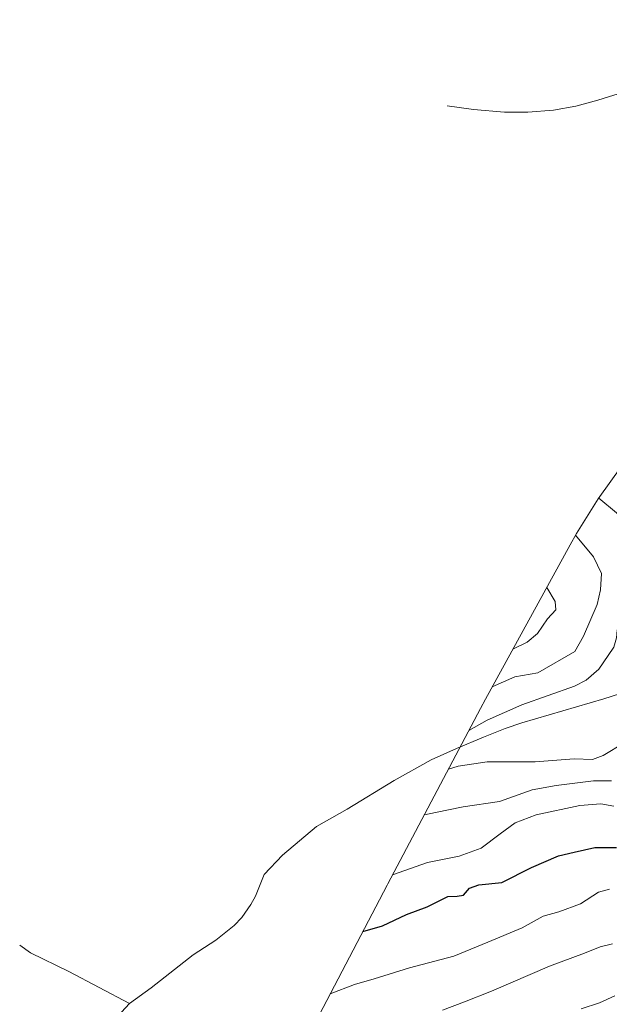
# Model space of a CAD drawing. Units: metres. Extents: x 654014 to 655879, y 4702373 to 4704728.
# Drawn here: x 655082 to 655272, y 4704406 to 4704722 of the extents above; entities that cross this region are included whole.
import ezdxf

# ---------------------------------------------------------------- set-up
doc = ezdxf.new("R2010")
doc.units = ezdxf.units.M
doc.header["$MEASUREMENT"] = 0
for name, color, linetype, lineweight in [('Arbolado forestal CxS', 92, 'Continuous', 0), ('Corriente natural lineal', 142, 'Continuous', 13), ('Curva de nivel maestra', 30, 'Continuous', 30), ('Curva de nivel normal', 30, 'Continuous', 0)]:
    doc.layers.add(name, color=color, linetype=linetype, lineweight=lineweight)

msp = doc.modelspace()

# ---------------------------------------------------------------- linework, layer by layer
at = {"layer": 'Arbolado forestal CxS', "color": 92, "linetype": 'Continuous', "lineweight": 0}
for points in [[(655166.8203, 4704379.2199, 686.8539), (655200.6961, 4704443.9387, 670.5097), (655200.9595, 4704444.4401, 670.3959), (655230.6795, 4704500.8301, 664.3105), (655232.3153, 4704503.8701, 665.7707), (655259.5553, 4704553.4601, 667.1102), (655261.6449, 4704557.1699, 665.4966), (655268.5561, 4704568.2841, 660.3529), (655276.1793, 4704578.9223, 654.7068), (655284.4819, 4704589.0391, 651.8654), (655293.2537, 4704598.4163, 650.851), (655294.0161, 4704605.0029, 650.6309), (655294.4009, 4704608.1151, 649.5912), (655296.5329, 4704621.0281, 648.1579), (655299.5049, 4704633.7737, 649.1933), (655303.3039, 4704646.2979, 652.0828), (655306.2977, 4704654.5213, 654.2538), (655311.0477, 4704666.7313, 657.7009), (655312.6641, 4704670.7567, 658.1338), (655313.8345, 4704673.5233, 658.2818), (655324.3625, 4704697.8981, 650.4816), (655332.0781, 4704716.6685, 639.9329), (655332.2584, 4704717.107, 639.748), (655575.1153, 4704722.4776, 654.2635)], [(655332.2584, 4704717.1071, 639.7479), (655332.0781, 4704716.6685, 639.9329), (655324.3625, 4704697.8981, 650.4816), (655313.8345, 4704673.5233, 658.2818), (655312.6641, 4704670.7567, 658.1338), (655311.0477, 4704666.7313, 657.7009), (655306.2977, 4704654.5213, 654.2538), (655303.3039, 4704646.2979, 652.0828), (655299.5049, 4704633.7737, 649.1933), (655296.5329, 4704621.0281, 648.1579), (655294.4009, 4704608.1151, 649.5912), (655294.0161, 4704605.0029, 650.6309), (655293.2537, 4704598.4163, 650.851), (655284.4819, 4704589.0391, 651.8654), (655276.1793, 4704578.9223, 654.7068), (655268.5561, 4704568.2841, 660.3529), (655261.6449, 4704557.1699, 665.4966), (655259.5553, 4704553.4601, 667.1102), (655232.3153, 4704503.8701, 665.7707), (655230.6795, 4704500.8301, 664.3105), (655200.9595, 4704444.4401, 670.3959), (655200.6961, 4704443.9387, 670.5097), (655166.8203, 4704379.2199, 686.8539)]]:
    msp.add_polyline3d(points, dxfattribs=at)
at = {"layer": 'Corriente natural lineal', "color": 142, "linetype": 'Continuous', "lineweight": 13}
for points in [[(655220.0401, 4704694.7801, 654.9757), (655228.4601, 4704693.5501, 653.9482), (655238.4501, 4704692.7701, 653.6202), (655245.9501, 4704692.7301, 652.8648), (655254.2301, 4704693.3401, 652.2208), (655261.4101, 4704694.6901, 650.2895), (655268.4801, 4704696.6001, 647.2165), (655278.4601, 4704699.6901, 646.8252), (655285.4201, 4704702.3401, 644.6685), (655291.3201, 4704705.0501, 643.2663), (655293.3801, 4704706.4201, 642.8033), (655299.9901, 4704713.6901, 641.9549), (655301.9701, 4704715.1501, 641.4589), (655305.1017, 4704716.5065, 640.5447)], [(655117.7901, 4704405.8401, 667.2131), (655124.7901, 4704410.9801, 666.2647), (655138.3301, 4704421.5501, 665.8998), (655145.6301, 4704426.2701, 664.9578), (655151.4601, 4704430.9801, 664.632), (655153.9701, 4704433.5901, 664.5043), (655156.8001, 4704437.7001, 664.2544), (655158.2901, 4704440.4201, 664.2819), (655161.0801, 4704447.4101, 665.1876), (655167.0201, 4704453.6701, 664.5744), (655177.9201, 4704462.8401, 663.0919), (655187.8201, 4704468.4401, 662.1897), (655202.9001, 4704477.6801, 660.8241), (655214.8501, 4704484.2701, 660.5463), (655223.0101, 4704487.9401, 660.3141), (655231.7001, 4704491.6301, 660.0224), (655238.6901, 4704494.3401, 659.6784), (655243.9901, 4704496.1601, 659.3813), (655270.3701, 4704503.9001, 658.7691), (655278.1101, 4704506.4201, 658.089)], [(655082.4901, 4704424.7001, 683.2036), (655085.9301, 4704422.2101, 681.7046), (655098.2901, 4704416.1501, 675.9124), (655117.7901, 4704405.8401, 667.2131)], [(655086.8701, 4704355.6501, 667.8308), (655090.5301, 4704363.2601, 667.9029), (655097.4801, 4704375.6801, 667.2496), (655102.9101, 4704386.8501, 667.0525), (655105.9801, 4704391.3601, 667.3806), (655113.9701, 4704401.7401, 666.7578), (655117.7901, 4704405.8401, 667.2131)]]:
    msp.add_polyline3d(points, dxfattribs=at)
at = {"layer": 'Curva de nivel maestra', "color": 30, "linetype": 'Continuous', "lineweight": 30, "elevation": 675, "flags": 128}
msp.add_lwpolyline([(655192.9, 4704429.0501), (655199.22, 4704430.8801), (655206.89, 4704434.5301), (655213.55, 4704436.9701), (655220.22, 4704440.3001), (655223.22, 4704440.4601), (655225.22, 4704440.7801), (655227.22, 4704443.0001), (655230.22, 4704444.1001), (655237.55, 4704444.8801), (655247.16, 4704449.7001), (655255.8, 4704453.3701), (655260.82, 4704454.6401), (655267.55, 4704456.1401), (655274.44, 4704456.0601)], dxfattribs=at)
at = {"layer": 'Curva de nivel normal', "color": 30, "linetype": 'Continuous', "lineweight": 0, "flags": 128}
for points, elevation in [([(655268.75, 4704568.5401), (655274.48, 4704563.8101), (655280.53, 4704557.1101), (655285.88, 4704547.9701), (655288.94, 4704541.0301), (655290.65, 4704538.0301), (655291.35, 4704536.2601), (655289.97, 4704534.4401), (655283.23, 4704532.1401), (655276.44, 4704527.9301), (655274.67, 4704526.0201), (655274.5, 4704523.6001), (655273.65, 4704520.5501), (655271.79, 4704517.8601), (655268.76, 4704513.5101), (655264.72, 4704509.9901), (655260.91, 4704508.0201), (655243.98, 4704502.0101), (655232.89, 4704497.0501), (655226.94, 4704493.7401)], 660), ([(655261.26, 4704556.5601), (655267.05, 4704549.6001), (655269.67, 4704544.2701), (655269.36, 4704538.9801), (655268.2, 4704534.3001), (655263.89, 4704524.0501), (655261.05, 4704519.1101), (655249.17, 4704512.3001), (655241.72, 4704511.0601), (655234.46, 4704507.8301)], 665), ([(655252.01, 4704539.7201), (655254.79, 4704535.2101), (655254.94, 4704532.5201), (655252.26, 4704529.6801), (655249.11, 4704524.9801), (655245.74, 4704522.1401), (655241.16, 4704519.9601)], 670), ([(655220.4, 4704481.3201), (655223.55, 4704482.2801), (655232.89, 4704483.6701), (655248.36, 4704483.6701), (655260.8, 4704484.6601), (655266.7, 4704484.4101), (655270.22, 4704485.7101), (655276.89, 4704489.7301)], 660), ([(655212.66, 4704466.6401), (655216.25, 4704467.3301), (655225.12, 4704469.2001), (655236.81, 4704470.8901), (655247.31, 4704474.6201), (655255.05, 4704476.0301), (655267.09, 4704477.5601), (655272.85, 4704477.5801)], 665), ([(655273.65, 4704469.4001), (655269.44, 4704470.1901), (655262.66, 4704469.5801), (655248.64, 4704466.6101), (655241.92, 4704464.0601), (655237.02, 4704460.5401), (655230.98, 4704455.9201), (655223.91, 4704453.2901), (655213.64, 4704451.2601), (655202.46, 4704447.3201)], 670), ([(655182.41, 4704409.0001), (655190.24, 4704411.9901), (655196.55, 4704413.8601), (655207.89, 4704417.3401), (655222.11, 4704421.1701), (655233.12, 4704425.6401), (655244.15, 4704430.2401), (655250.9, 4704433.9501), (655255.89, 4704435.3601), (655262.89, 4704437.9901), (655268.64, 4704441.7401), (655272.25, 4704442.6301)], 680), ([(655273.22, 4704425.1001), (655269.22, 4704424.1301), (655264.22, 4704422.0701), (655252.89, 4704417.8901), (655234.22, 4704409.8601), (655225.55, 4704406.4301), (655218.55, 4704403.7601)], 685), ([(655263.15, 4704404.1601), (655268.95, 4704406.0601), (655273.89, 4704408.3101)], 690)]:
    msp.add_lwpolyline(points, dxfattribs=dict(at, elevation=elevation))

doc.saveas('drawing.dxf')
